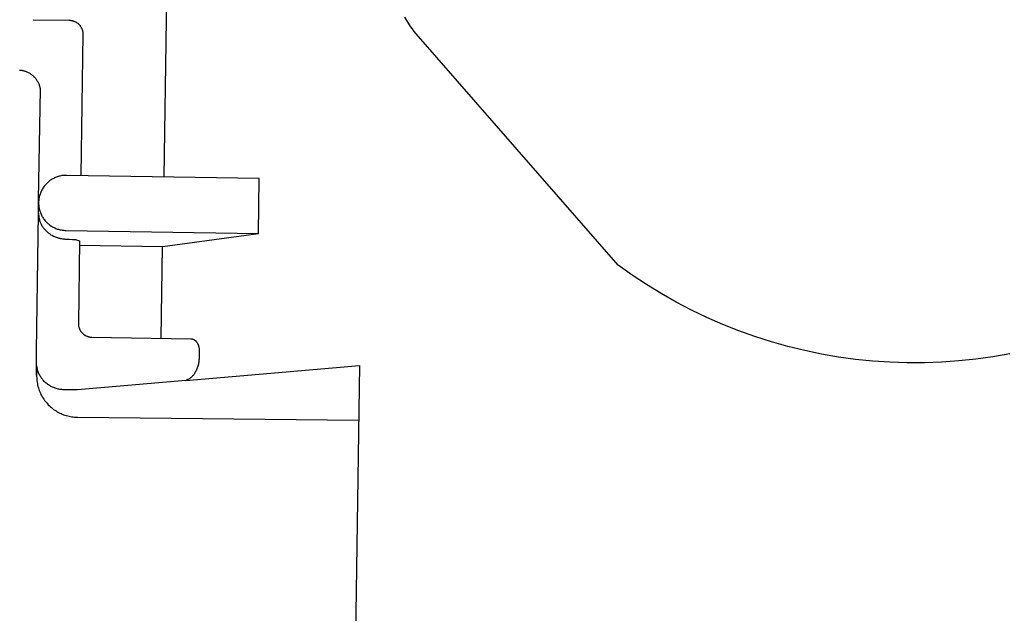
# Model space of a CAD drawing. Units: millimetres. Extents: x -928 to 1034, y -896 to 978.
# Drawn here: x -634 to -598, y 476 to 498 of the extents above; entities that cross this region are included whole.
import ezdxf

# ---------------------------------------------------------------- set-up
doc = ezdxf.new("R2010")
doc.units = ezdxf.units.MM
doc.header["$MEASUREMENT"] = 0
doc.layers.add('Make2D$visible$lines', color=7, linetype='Continuous', true_color=0x000000)

msp = doc.modelspace()

# ---------------------------------------------------------------- linework, layer by layer
at = {"layer": 'Make2D$visible$lines', "color": 7, "true_color": 0xffffff}
for p, q in [((-628.222, 519.772), (-628.661, 491.954)), ((-633.38, 497.632), (-632.075, 497.612)), ((-632.075, 497.612), (-632.057, 497.611)), ((-632.057, 497.611), (-632.04, 497.61)), ((-632.04, 497.61), (-632.023, 497.608)), ((-632.023, 497.608), (-632.006, 497.606)), ((-632.006, 497.606), (-631.989, 497.603)), ((-631.989, 497.603), (-631.972, 497.599)), ((-631.972, 497.599), (-631.955, 497.595)), ((-631.955, 497.595), (-631.939, 497.591)), ((-631.939, 497.591), (-631.922, 497.585)), ((-631.922, 497.585), (-631.906, 497.58)), ((-631.906, 497.58), (-631.89, 497.573)), ((-631.89, 497.573), (-631.874, 497.566)), ((-631.874, 497.566), (-631.858, 497.559)), ((-631.858, 497.559), (-631.843, 497.551)), ((-631.843, 497.551), (-631.828, 497.542)), ((-631.828, 497.542), (-631.813, 497.533)), ((-631.813, 497.533), (-631.799, 497.524)), ((-631.799, 497.524), (-631.785, 497.514)), ((-619.743, 497.39), (-619.95, 497.718)), ((-631.785, 497.514), (-631.771, 497.503)), ((-631.771, 497.503), (-631.758, 497.492)), ((-631.758, 497.492), (-631.745, 497.481)), ((-631.745, 497.481), (-631.732, 497.469)), ((-631.732, 497.469), (-631.72, 497.456)), ((-631.72, 497.456), (-631.708, 497.444)), ((-631.708, 497.444), (-631.697, 497.431)), ((-631.697, 497.431), (-631.686, 497.417)), ((-631.686, 497.417), (-631.676, 497.403)), ((-631.676, 497.403), (-631.666, 497.389)), ((-631.666, 497.389), (-631.657, 497.374)), ((-631.657, 497.374), (-631.648, 497.36)), ((-631.648, 497.36), (-631.64, 497.344)), ((-631.64, 497.344), (-631.632, 497.329)), ((-631.632, 497.329), (-631.625, 497.313)), ((-631.625, 497.313), (-631.618, 497.297)), ((-631.618, 497.297), (-631.612, 497.281)), ((-631.612, 497.281), (-631.606, 497.265)), ((-631.606, 497.265), (-631.601, 497.248)), ((-631.601, 497.248), (-631.597, 497.232)), ((-631.597, 497.232), (-631.593, 497.215)), ((-631.593, 497.215), (-631.59, 497.198)), ((-631.59, 497.198), (-631.587, 497.181)), ((-631.587, 497.181), (-631.585, 497.164)), ((-619.675, 497.299), (-619.743, 497.39)), ((-619.605, 497.209), (-619.675, 497.299)), ((-619.532, 497.122), (-619.605, 497.209)), ((-631.583, 497.104), (-631.663, 492.001)), ((-631.585, 497.164), (-631.584, 497.146)), ((-631.584, 497.146), (-631.583, 497.129)), ((-631.583, 497.129), (-631.582, 497.112)), ((-612.237, 488.767), (-619.532, 497.122)), ((-633.841, 495.799), (-633.869, 495.802)), ((-633.812, 495.796), (-633.841, 495.799)), ((-633.784, 495.792), (-633.812, 495.796)), ((-633.757, 495.786), (-633.784, 495.792)), ((-633.729, 495.78), (-633.757, 495.786)), ((-633.702, 495.773), (-633.729, 495.78)), ((-633.675, 495.765), (-633.702, 495.773)), ((-633.648, 495.756), (-633.675, 495.765)), ((-633.621, 495.746), (-633.648, 495.756)), ((-633.595, 495.735), (-633.621, 495.746)), ((-633.569, 495.723), (-633.595, 495.735)), ((-633.544, 495.711), (-633.569, 495.723)), ((-633.519, 495.697), (-633.544, 495.711)), ((-633.495, 495.683), (-633.519, 495.697)), ((-633.471, 495.668), (-633.495, 495.683)), ((-633.448, 495.652), (-633.471, 495.668)), ((-633.425, 495.635), (-633.448, 495.652)), ((-633.403, 495.617), (-633.425, 495.635)), ((-633.381, 495.599), (-633.403, 495.617)), ((-633.36, 495.58), (-633.381, 495.599)), ((-633.34, 495.56), (-633.36, 495.58)), ((-633.32, 495.539), (-633.34, 495.56)), ((-633.302, 495.518), (-633.32, 495.539)), ((-633.284, 495.497), (-633.302, 495.518)), ((-633.266, 495.474), (-633.284, 495.497)), ((-633.25, 495.451), (-633.266, 495.474)), ((-633.234, 495.428), (-633.25, 495.451)), ((-633.219, 495.404), (-633.234, 495.428)), ((-633.205, 495.379), (-633.219, 495.404)), ((-633.192, 495.354), (-633.205, 495.379)), ((-633.179, 495.328), (-633.192, 495.354)), ((-633.184, 491.14), (-633.114, 495.113)), ((-633.168, 495.303), (-633.179, 495.328)), ((-633.157, 495.276), (-633.168, 495.303)), ((-633.148, 495.25), (-633.157, 495.276)), ((-633.139, 495.223), (-633.148, 495.25)), ((-633.131, 495.196), (-633.139, 495.223)), ((-633.125, 495.168), (-633.131, 495.196)), ((-633.119, 495.14), (-633.125, 495.168)), ((-633.114, 495.113), (-633.119, 495.14)), ((-632.758, 491.829), (-632.787, 491.808)), ((-632.73, 491.848), (-632.758, 491.829)), ((-632.7, 491.867), (-632.73, 491.848)), ((-632.67, 491.884), (-632.7, 491.867)), ((-632.639, 491.9), (-632.67, 491.884)), ((-632.608, 491.916), (-632.639, 491.9)), ((-632.576, 491.93), (-632.608, 491.916)), ((-632.544, 491.943), (-632.576, 491.93)), ((-632.511, 491.955), (-632.544, 491.943)), ((-632.478, 491.965), (-632.511, 491.955)), ((-632.444, 491.975), (-632.478, 491.965)), ((-632.411, 491.983), (-632.444, 491.975)), ((-632.377, 491.99), (-632.411, 491.983)), ((-632.342, 491.997), (-632.377, 491.99)), ((-632.308, 492.001), (-632.342, 491.997)), ((-632.273, 492.005), (-632.308, 492.001)), ((-632.238, 492.007), (-632.273, 492.005)), ((-632.204, 492.009), (-632.238, 492.007)), ((-632.169, 492.008), (-632.204, 492.009)), ((-625.21, 491.9), (-632.169, 492.008)), ((-625.241, 489.911), (-625.21, 491.9)), ((-633.059, 491.496), (-633.075, 491.465)), ((-633.042, 491.526), (-633.059, 491.496)), ((-633.023, 491.555), (-633.042, 491.526)), ((-633.004, 491.584), (-633.023, 491.555)), ((-632.983, 491.612), (-633.004, 491.584)), ((-632.962, 491.64), (-632.983, 491.612)), ((-632.939, 491.666), (-632.962, 491.64)), ((-632.916, 491.692), (-632.939, 491.666)), ((-632.892, 491.717), (-632.916, 491.692)), ((-632.867, 491.741), (-632.892, 491.717)), ((-632.841, 491.765), (-632.867, 491.741)), ((-632.814, 491.787), (-632.841, 491.765)), ((-632.787, 491.808), (-632.814, 491.787)), ((-633.184, 490.638), (-633.184, 491.14)), ((-633.177, 491.134), (-633.181, 491.099)), ((-633.172, 491.168), (-633.177, 491.134)), ((-633.166, 491.203), (-633.172, 491.168)), ((-633.159, 491.237), (-633.166, 491.203)), ((-633.15, 491.27), (-633.159, 491.237)), ((-633.141, 491.304), (-633.15, 491.27)), ((-633.13, 491.337), (-633.141, 491.304)), ((-633.118, 491.37), (-633.13, 491.337)), ((-633.105, 491.402), (-633.118, 491.37)), ((-633.091, 491.434), (-633.105, 491.402)), ((-633.075, 491.465), (-633.091, 491.434)), ((-633.183, 491.064), (-633.184, 491.03)), ((-633.184, 491.03), (-633.184, 490.996)), ((-633.184, 490.996), (-633.183, 490.962)), ((-633.181, 491.099), (-633.183, 491.064)), ((-633.183, 490.962), (-633.181, 490.928)), ((-633.181, 490.928), (-633.177, 490.894)), ((-633.177, 490.894), (-633.172, 490.86)), ((-633.172, 490.86), (-633.166, 490.827)), ((-633.166, 490.827), (-633.159, 490.793)), ((-633.159, 490.793), (-633.151, 490.76)), ((-633.151, 490.76), (-633.142, 490.727)), ((-633.263, 485.666), (-633.184, 490.638)), ((-633.184, 490.638), (-633.184, 490.608)), ((-633.184, 490.608), (-633.183, 490.579)), ((-633.183, 490.579), (-633.181, 490.549)), ((-633.181, 490.549), (-633.178, 490.52)), ((-633.178, 490.52), (-633.174, 490.49)), ((-633.174, 490.49), (-633.168, 490.461)), ((-633.168, 490.461), (-633.162, 490.432)), ((-633.162, 490.432), (-633.155, 490.404)), ((-633.155, 490.404), (-633.147, 490.375)), ((-633.142, 490.727), (-633.131, 490.695)), ((-633.131, 490.695), (-633.12, 490.663)), ((-633.12, 490.663), (-633.107, 490.631)), ((-633.107, 490.631), (-633.093, 490.6)), ((-633.093, 490.6), (-633.079, 490.57)), ((-633.079, 490.57), (-633.063, 490.539)), ((-633.063, 490.539), (-633.046, 490.51)), ((-633.046, 490.51), (-633.028, 490.481)), ((-633.028, 490.481), (-633.009, 490.452)), ((-633.009, 490.452), (-632.99, 490.425)), ((-632.99, 490.425), (-632.969, 490.398)), ((-633.147, 490.375), (-633.137, 490.347)), ((-633.137, 490.347), (-633.127, 490.32)), ((-633.127, 490.32), (-633.116, 490.292)), ((-633.116, 490.292), (-633.104, 490.265)), ((-633.104, 490.265), (-633.091, 490.239)), ((-633.091, 490.239), (-633.077, 490.213)), ((-633.077, 490.213), (-633.062, 490.187)), ((-633.062, 490.187), (-633.046, 490.162)), ((-633.046, 490.162), (-633.03, 490.138)), ((-633.03, 490.138), (-633.012, 490.114)), ((-633.012, 490.114), (-632.994, 490.09)), ((-632.994, 490.09), (-632.975, 490.068)), ((-632.975, 490.068), (-632.951, 490.042)), ((-632.969, 490.398), (-632.947, 490.371)), ((-632.947, 490.371), (-632.925, 490.346)), ((-632.925, 490.346), (-632.902, 490.321)), ((-632.902, 490.321), (-632.877, 490.297)), ((-632.877, 490.297), (-632.852, 490.274)), ((-632.852, 490.274), (-632.827, 490.251)), ((-632.827, 490.251), (-632.8, 490.23)), ((-632.8, 490.23), (-632.773, 490.21)), ((-632.773, 490.21), (-632.745, 490.19)), ((-632.745, 490.19), (-632.717, 490.172)), ((-632.717, 490.172), (-632.687, 490.154)), ((-632.687, 490.154), (-632.658, 490.137)), ((-632.658, 490.137), (-632.627, 490.122)), ((-632.627, 490.122), (-632.596, 490.107)), ((-632.596, 490.107), (-632.565, 490.094)), ((-632.565, 490.094), (-632.533, 490.082)), ((-632.533, 490.082), (-632.501, 490.07)), ((-632.501, 490.07), (-632.469, 490.06)), ((-632.469, 490.06), (-632.436, 490.051)), ((-632.436, 490.051), (-632.403, 490.043)), ((-632.951, 490.042), (-632.927, 490.017)), ((-632.927, 490.017), (-632.902, 489.992)), ((-632.902, 489.992), (-632.877, 489.969)), ((-632.877, 489.969), (-632.85, 489.946)), ((-632.85, 489.946), (-632.823, 489.924)), ((-632.823, 489.924), (-632.795, 489.904)), ((-632.795, 489.904), (-632.766, 489.884)), ((-632.766, 489.884), (-632.737, 489.865)), ((-632.737, 489.865), (-632.707, 489.847)), ((-632.707, 489.847), (-632.677, 489.83)), ((-632.677, 489.83), (-632.646, 489.814)), ((-632.646, 489.814), (-632.614, 489.799)), ((-632.614, 489.799), (-632.582, 489.786)), ((-632.582, 489.786), (-632.549, 489.773)), ((-632.549, 489.773), (-632.517, 489.761)), ((-632.517, 489.761), (-632.483, 489.751)), ((-632.483, 489.751), (-632.45, 489.742)), ((-632.45, 489.742), (-632.419, 489.734)), ((-632.419, 489.734), (-632.388, 489.727)), ((-632.403, 490.043), (-632.37, 490.036)), ((-632.388, 489.727), (-632.357, 489.721)), ((-632.37, 490.036), (-632.336, 490.031)), ((-632.357, 489.721), (-632.326, 489.716)), ((-632.336, 490.031), (-632.302, 490.026)), ((-632.326, 489.716), (-632.295, 489.712)), ((-632.302, 490.026), (-632.268, 490.023)), ((-632.295, 489.712), (-632.263, 489.709)), ((-632.268, 490.023), (-632.234, 490.021)), ((-632.263, 489.709), (-632.232, 489.707)), ((-632.234, 490.021), (-632.2, 490.02)), ((-632.232, 489.707), (-632.2, 489.706)), ((-632.2, 490.02), (-625.241, 489.911)), ((-632.2, 489.706), (-632.082, 489.703)), ((-632.082, 489.703), (-631.964, 489.696)), ((-631.964, 489.696), (-631.847, 489.685)), ((-628.701, 489.442), (-625.241, 489.911)), ((-631.847, 489.685), (-631.7, 489.646)), ((-631.7, 489.646), (-631.748, 486.655)), ((-631.7, 489.489), (-628.701, 489.442)), ((-628.753, 486.121), (-628.701, 489.442)), ((-611.73, 488.405), (-612.237, 488.767)), ((-611.211, 488.062), (-611.73, 488.405)), ((-610.68, 487.736), (-611.211, 488.062)), ((-610.139, 487.429), (-610.68, 487.736)), ((-609.587, 487.141), (-610.139, 487.429)), ((-609.026, 486.872), (-609.587, 487.141)), ((-608.455, 486.622), (-609.026, 486.872)), ((-631.748, 486.655), (-631.747, 486.638)), ((-631.747, 486.638), (-631.746, 486.621)), ((-631.746, 486.621), (-631.745, 486.604)), ((-631.745, 486.604), (-631.743, 486.587)), ((-631.743, 486.587), (-631.74, 486.57)), ((-631.74, 486.57), (-631.737, 486.554)), ((-631.737, 486.554), (-631.733, 486.537)), ((-631.733, 486.537), (-631.729, 486.521)), ((-631.729, 486.521), (-631.724, 486.504)), ((-631.724, 486.504), (-631.718, 486.488)), ((-631.718, 486.488), (-631.712, 486.472)), ((-607.877, 486.392), (-608.455, 486.622)), ((-631.712, 486.472), (-631.706, 486.456)), ((-631.706, 486.456), (-631.698, 486.441)), ((-631.698, 486.441), (-631.691, 486.426)), ((-631.691, 486.426), (-631.683, 486.411)), ((-631.683, 486.411), (-631.674, 486.396)), ((-631.674, 486.396), (-631.665, 486.381)), ((-631.665, 486.381), (-631.655, 486.367)), ((-631.655, 486.367), (-631.645, 486.354)), ((-631.645, 486.354), (-631.634, 486.34)), ((-631.634, 486.34), (-631.623, 486.327)), ((-631.623, 486.327), (-631.611, 486.315)), ((-631.611, 486.315), (-631.6, 486.303)), ((-631.6, 486.303), (-631.587, 486.291)), ((-631.587, 486.291), (-631.574, 486.28)), ((-631.574, 486.28), (-631.561, 486.269)), ((-631.561, 486.269), (-631.548, 486.258)), ((-631.548, 486.258), (-631.534, 486.248)), ((-631.534, 486.248), (-631.52, 486.239)), ((-631.52, 486.239), (-631.505, 486.23)), ((-631.505, 486.23), (-631.49, 486.221)), ((-631.49, 486.221), (-631.475, 486.213)), ((-631.475, 486.213), (-631.46, 486.206)), ((-631.46, 486.206), (-631.444, 486.199)), ((-631.444, 486.199), (-631.428, 486.193)), ((-631.428, 486.193), (-631.412, 486.187)), ((-631.412, 486.187), (-631.396, 486.182)), ((-631.396, 486.182), (-631.379, 486.177)), ((-631.379, 486.177), (-631.363, 486.173)), ((-631.363, 486.173), (-631.346, 486.169)), ((-631.346, 486.169), (-631.329, 486.167)), ((-631.329, 486.167), (-631.312, 486.164)), ((-631.312, 486.164), (-631.295, 486.162)), ((-631.295, 486.162), (-631.278, 486.161)), ((-631.278, 486.161), (-631.261, 486.161)), ((-631.261, 486.161), (-627.682, 486.105)), ((-607.291, 486.183), (-607.877, 486.392)), ((-606.697, 485.994), (-607.291, 486.183)), ((-627.682, 486.105), (-627.673, 486.104)), ((-627.673, 486.104), (-627.664, 486.103)), ((-627.664, 486.103), (-627.655, 486.102)), ((-627.655, 486.102), (-627.646, 486.101)), ((-627.646, 486.101), (-627.637, 486.099)), ((-627.637, 486.099), (-627.628, 486.097)), ((-627.628, 486.097), (-627.619, 486.094)), ((-627.619, 486.094), (-627.611, 486.092)), ((-627.611, 486.092), (-627.602, 486.089)), ((-627.602, 486.089), (-627.594, 486.085)), ((-627.594, 486.085), (-627.585, 486.082)), ((-627.585, 486.082), (-627.577, 486.078)), ((-627.577, 486.078), (-627.569, 486.074)), ((-627.569, 486.074), (-627.561, 486.069)), ((-627.561, 486.069), (-627.553, 486.065)), ((-627.553, 486.065), (-627.546, 486.06)), ((-627.546, 486.06), (-627.538, 486.054)), ((-627.538, 486.054), (-627.531, 486.049)), ((-627.531, 486.049), (-627.524, 486.043)), ((-627.524, 486.043), (-627.517, 486.037)), ((-627.517, 486.037), (-627.511, 486.031)), ((-627.511, 486.031), (-627.504, 486.025)), ((-627.504, 486.025), (-627.498, 486.018)), ((-627.498, 486.018), (-627.492, 486.012)), ((-627.492, 486.012), (-627.486, 486.005)), ((-627.486, 486.005), (-627.481, 485.997)), ((-627.481, 485.997), (-627.475, 485.99)), ((-627.475, 485.99), (-627.465, 485.974)), ((-627.465, 485.974), (-627.455, 485.958)), ((-627.455, 485.958), (-627.446, 485.942)), ((-627.446, 485.942), (-627.437, 485.925)), ((-627.437, 485.925), (-627.429, 485.908)), ((-627.429, 485.908), (-627.422, 485.891)), ((-627.422, 485.891), (-627.415, 485.874)), ((-627.415, 485.874), (-627.408, 485.856)), ((-627.408, 485.856), (-627.403, 485.838)), ((-627.403, 485.838), (-627.398, 485.82)), ((-627.398, 485.82), (-627.393, 485.802)), ((-627.393, 485.802), (-627.389, 485.783)), ((-627.389, 485.783), (-627.386, 485.765)), ((-606.098, 485.825), (-606.697, 485.994)), ((-605.493, 485.677), (-606.098, 485.825)), ((-633.263, 485.65), (-633.263, 485.666)), ((-633.263, 485.274), (-633.263, 485.65)), ((-627.386, 485.765), (-627.383, 485.746)), ((-627.38, 485.652), (-627.384, 485.404)), ((-627.383, 485.746), (-627.381, 485.727)), ((-627.381, 485.727), (-627.38, 485.709)), ((-627.38, 485.709), (-627.379, 485.69)), ((-627.379, 485.671), (-627.38, 485.652)), ((-627.379, 485.69), (-627.379, 485.671)), ((-604.884, 485.55), (-605.493, 485.677)), ((-604.27, 485.444), (-604.884, 485.55)), ((-603.654, 485.36), (-604.27, 485.444)), ((-598.69, 485.453), (-599.306, 485.367)), ((-598.077, 485.561), (-598.69, 485.453)), ((-633.263, 485.24), (-633.263, 485.274)), ((-633.262, 485.206), (-633.263, 485.24)), ((-633.259, 485.172), (-633.262, 485.206)), ((-633.256, 485.138), (-633.259, 485.172)), ((-633.251, 485.104), (-633.256, 485.138)), ((-633.255, 484.791), (-633.255, 485.133)), ((-633.25, 485.1), (-633.255, 484.791)), ((-633.245, 485.071), (-633.251, 485.104)), ((-633.238, 485.038), (-633.245, 485.071)), ((-627.866, 484.597), (-621.58, 485.142)), ((-627.436, 485.084), (-627.448, 485.05)), ((-627.426, 485.119), (-627.436, 485.084)), ((-627.416, 485.153), (-627.426, 485.119)), ((-627.408, 485.189), (-627.416, 485.153)), ((-627.401, 485.224), (-627.408, 485.189)), ((-627.395, 485.26), (-627.401, 485.224)), ((-627.39, 485.295), (-627.395, 485.26)), ((-627.387, 485.331), (-627.39, 485.295)), ((-627.385, 485.367), (-627.387, 485.331)), ((-627.384, 485.404), (-627.385, 485.367)), ((-621.58, 485.142), (-622.041, 455.991)), ((-603.034, 485.296), (-603.654, 485.36)), ((-602.413, 485.254), (-603.034, 485.296)), ((-601.791, 485.234), (-602.413, 485.254)), ((-601.168, 485.235), (-601.791, 485.234)), ((-600.546, 485.257), (-601.168, 485.235)), ((-599.925, 485.301), (-600.546, 485.257)), ((-599.306, 485.367), (-599.925, 485.301)), ((-633.255, 484.791), (-633.255, 484.739)), ((-633.255, 484.739), (-633.254, 484.688)), ((-633.23, 485.005), (-633.238, 485.038)), ((-633.221, 484.972), (-633.23, 485.005)), ((-633.21, 484.94), (-633.221, 484.972)), ((-633.199, 484.908), (-633.21, 484.94)), ((-633.186, 484.876), (-633.199, 484.908)), ((-633.173, 484.845), (-633.186, 484.876)), ((-633.158, 484.814), (-633.173, 484.845)), ((-633.142, 484.784), (-633.158, 484.814)), ((-633.125, 484.755), (-633.142, 484.784)), ((-633.108, 484.726), (-633.125, 484.755)), ((-633.089, 484.697), (-633.108, 484.726)), ((-627.659, 484.717), (-627.674, 484.704)), ((-627.644, 484.731), (-627.659, 484.717)), ((-627.63, 484.745), (-627.644, 484.731)), ((-627.616, 484.759), (-627.63, 484.745)), ((-627.603, 484.774), (-627.616, 484.759)), ((-627.59, 484.79), (-627.603, 484.774)), ((-627.577, 484.806), (-627.59, 484.79)), ((-627.566, 484.822), (-627.577, 484.806)), ((-627.555, 484.839), (-627.566, 484.822)), ((-627.544, 484.856), (-627.555, 484.839)), ((-627.525, 484.887), (-627.544, 484.856)), ((-627.508, 484.918), (-627.525, 484.887)), ((-627.491, 484.95), (-627.508, 484.918)), ((-627.476, 484.983), (-627.491, 484.95)), ((-627.462, 485.016), (-627.476, 484.983)), ((-627.448, 485.05), (-627.462, 485.016)), ((-633.254, 484.688), (-633.25, 484.637)), ((-633.25, 484.637), (-633.245, 484.586)), ((-633.245, 484.586), (-633.238, 484.535)), ((-633.238, 484.535), (-633.229, 484.484)), ((-633.229, 484.484), (-633.219, 484.434)), ((-633.219, 484.434), (-633.207, 484.384)), ((-633.207, 484.384), (-633.193, 484.335)), ((-633.069, 484.67), (-633.089, 484.697)), ((-633.049, 484.643), (-633.069, 484.67)), ((-633.027, 484.616), (-633.049, 484.643)), ((-633.005, 484.591), (-633.027, 484.616)), ((-632.981, 484.566), (-633.005, 484.591)), ((-632.957, 484.542), (-632.981, 484.566)), ((-632.932, 484.519), (-632.957, 484.542)), ((-632.906, 484.497), (-632.932, 484.519)), ((-632.88, 484.475), (-632.906, 484.497)), ((-632.852, 484.455), (-632.88, 484.475)), ((-632.824, 484.435), (-632.852, 484.455)), ((-632.796, 484.416), (-632.824, 484.435)), ((-632.767, 484.399), (-632.796, 484.416)), ((-632.737, 484.382), (-632.767, 484.399)), ((-632.706, 484.367), (-632.737, 484.382)), ((-632.676, 484.352), (-632.706, 484.367)), ((-627.866, 484.597), (-631.779, 484.256)), ((-627.847, 484.604), (-627.866, 484.597)), ((-627.828, 484.611), (-627.847, 484.604)), ((-627.81, 484.619), (-627.828, 484.611)), ((-627.792, 484.627), (-627.81, 484.619)), ((-627.774, 484.637), (-627.792, 484.627)), ((-627.756, 484.646), (-627.774, 484.637)), ((-627.739, 484.657), (-627.756, 484.646)), ((-627.722, 484.668), (-627.739, 484.657)), ((-627.706, 484.679), (-627.722, 484.668)), ((-627.69, 484.691), (-627.706, 484.679)), ((-627.674, 484.704), (-627.69, 484.691)), ((-633.193, 484.335), (-633.177, 484.286)), ((-633.177, 484.286), (-633.16, 484.237)), ((-633.16, 484.237), (-633.141, 484.19)), ((-633.141, 484.19), (-633.121, 484.143)), ((-633.121, 484.143), (-633.099, 484.096)), ((-633.099, 484.096), (-633.075, 484.051)), ((-633.075, 484.051), (-633.05, 484.006)), ((-633.05, 484.006), (-633.023, 483.962)), ((-632.644, 484.339), (-632.676, 484.352)), ((-632.612, 484.326), (-632.644, 484.339)), ((-632.58, 484.315), (-632.612, 484.326)), ((-632.548, 484.305), (-632.58, 484.315)), ((-632.515, 484.296), (-632.548, 484.305)), ((-632.482, 484.288), (-632.515, 484.296)), ((-632.448, 484.281), (-632.482, 484.288)), ((-632.415, 484.275), (-632.448, 484.281)), ((-632.381, 484.27), (-632.415, 484.275)), ((-632.347, 484.267), (-632.381, 484.27)), ((-632.313, 484.265), (-632.347, 484.267)), ((-632.279, 484.264), (-632.313, 484.265)), ((-631.779, 484.256), (-632.279, 484.264)), ((-633.023, 483.962), (-632.995, 483.919)), ((-632.995, 483.919), (-632.965, 483.877)), ((-632.965, 483.877), (-632.934, 483.836)), ((-632.934, 483.836), (-632.901, 483.797)), ((-632.901, 483.797), (-632.868, 483.758)), ((-632.868, 483.758), (-632.833, 483.721)), ((-632.833, 483.721), (-632.796, 483.684)), ((-632.796, 483.684), (-632.759, 483.65)), ((-632.759, 483.65), (-632.72, 483.616)), ((-632.72, 483.616), (-632.68, 483.584)), ((-632.68, 483.584), (-632.64, 483.553)), ((-632.64, 483.553), (-632.598, 483.524)), ((-632.598, 483.524), (-632.555, 483.496)), ((-632.555, 483.496), (-632.511, 483.469)), ((-632.511, 483.469), (-632.466, 483.445)), ((-632.466, 483.445), (-632.421, 483.421)), ((-632.421, 483.421), (-632.374, 483.4)), ((-632.374, 483.4), (-632.327, 483.379)), ((-632.327, 483.379), (-632.28, 483.361)), ((-632.28, 483.361), (-632.231, 483.344)), ((-632.231, 483.344), (-632.183, 483.329)), ((-632.183, 483.329), (-632.133, 483.315)), ((-632.133, 483.315), (-632.083, 483.304)), ((-632.083, 483.304), (-632.033, 483.293)), ((-632.033, 483.293), (-631.983, 483.285)), ((-631.983, 483.285), (-631.932, 483.279)), ((-631.932, 483.279), (-631.881, 483.274)), ((-631.881, 483.274), (-631.83, 483.271)), ((-631.83, 483.271), (-631.779, 483.269)), ((-631.779, 483.269), (-621.611, 483.166))]:
    msp.add_line(p, q, dxfattribs=at)

doc.saveas('drawing.dxf')
